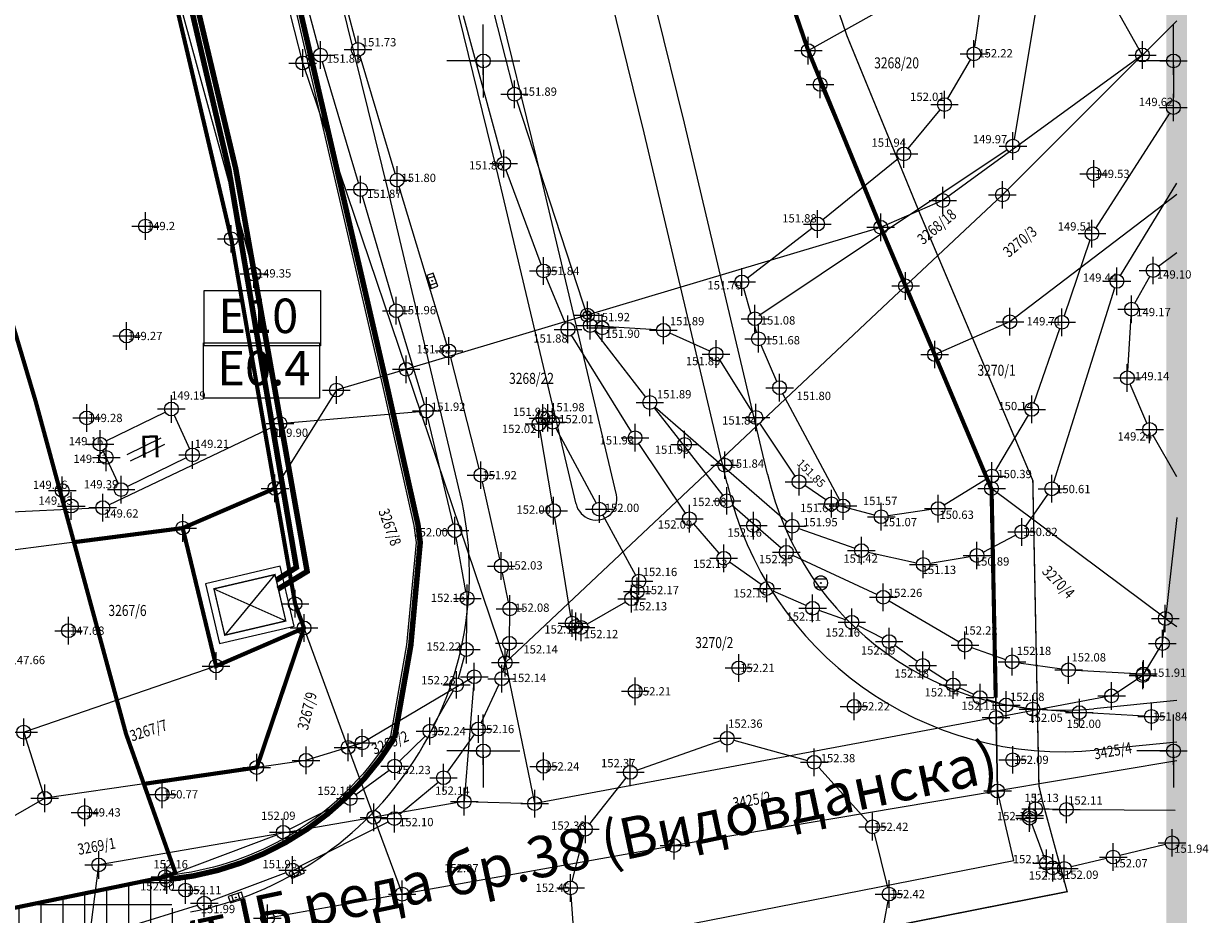
# Model space of a CAD drawing. Units: metres. Extents: x -1 to 992, y -10 to 1262.
# Drawn here: x 622 to 708, y 46 to 110 of the extents above; entities that cross this region are included whole.
import ezdxf
from ezdxf.enums import TextEntityAlignment as Align

# ---------------------------------------------------------------- set-up
doc = ezdxf.new("R2010")
doc.units = ezdxf.units.M
doc.header["$LTSCALE"] = 0.5
doc.header["$PDMODE"] = 34
doc.header["$PDSIZE"] = -0.2
doc.linetypes.add('ACAD_ISO09W100', pattern=[45, 24, -3, 6, -3, 6, -3])
doc.linetypes.add('DASHED', pattern=[0.75, 0.5, -0.25])
for name, color, linetype, lineweight in [('000_Okvir', 7, 'Continuous', 20), ('G_101_Parcele_granice', 7, 'Continuous', 13), ('G_102_Brojevi_parcela', 7, 'Continuous', 13), ('G_104_ Objekti granice', 11, 'Continuous', 13), ('G_106_Objekti_srafure', 11, 'Continuous', 13), ('G_107_Detalj_Linije', 11, 'Continuous', 13), ('G_108_Topografski_znaci', 11, 'Continuous', 13), ('G_121_Detaljne_tacke_kote', 32, 'Continuous', 13), ('G_133_Spratnost', 7, 'Continuous', 13), ('Opis Lista', 7, 'Continuous', 13), ('PGR ISTOK 1_Saobracaj', 250, 'Continuous', 25)]:
    doc.layers.add(name, color=color, linetype=linetype, lineweight=lineweight)
for name, color, linetype in [('001_GRANICA PLANA', 37, 'Continuous'), ('002_Saobraćajnice_text', 250, 'Continuous'), ('005_Regulaciona linija', 7, 'DASHED'), ('103_Mostovi_POST.', 40, 'Continuous'), ('110_I-EE_0.4kV_podzemni_PLAN', 1, 'ACAD_ISO09W100'), ('110_I-EE_10kV_podzemni_PLAN', 1, 'ACAD_ISO09W100'), ('110_I-EE_Trafostanica', 1, 'Continuous'), ('110_I-TK_trasa_PLAN', 210, 'ACAD_ISO09W100'), ('G_120_Detaljne_tacke', 7, 'Continuous'), ('G_15_Katastarske_tacke', 7, 'Continuous'), ('Opis_lista', 7, 'Continuous')]:
    doc.layers.add(name, color=color, linetype=linetype)
doc.styles.add('kote', font='geodet__.shx')
doc.styles.add('MAPSOFT18', font='MAPC104.SHX')
doc.styles.add('Tahoma', font='tahoma.ttf')
doc.styles.add('times new roman', font='times.ttf', dxfattribs={"height": 3.4})
doc.linetypes.add('GRPROJEKTA', pattern='A,0,[133,URB3.SHX,S=0.125,R=0,X=0,Y=0],-3', length=3)

# ---------------------------------------------------------------- blocks, each defined once
blk = doc.blocks.new('T64-43')
at = {"color": 1, "linetype": 'Continuous', "lineweight": 9}
for p, q in [((-1, 0), (1, 0)), ((0, 1), (0, 0))]:
    blk.add_line(p, q, dxfattribs=at)
blk.add_circle((0, 0), 0.6, dxfattribs=at)
at = {"linetype": 'Continuous', "lineweight": 9}
blk.add_point((0, 0), dxfattribs=at)
blk = doc.blocks.new('T62-11')
at = {"ltscale": 5}
h = blk.add_hatch(color=1, dxfattribs=at)
h.dxf.hatch_style = 1
h.paths.add_polyline_path([(-0.05, 0, 1), (0.05, 0, 1)])
at = {"color": 1, "linetype": 'Continuous', "lineweight": 9}
for p, q in [((1, 0.5), (-1, 0.5)), ((-1, 0.5), (-1, -0.5)), ((-0.5, 0.5), (-0.5, -0.5)), ((0.5, -0.5), (0.5, 0.5)), ((1, -0.5), (1, 0.5)), ((-1, -0.5), (1, -0.5))]:
    blk.add_line(p, q, dxfattribs=at)
blk.add_circle((0, 0), 0.05, dxfattribs=at)
blk = doc.blocks.new('T62-04')
at = {"ltscale": 5, "true_color": 0x992a00}
h = blk.add_hatch(color=24, dxfattribs=at)
h.dxf.hatch_style = 1
h.paths.add_polyline_path([(0.05, 0, 1), (-0.05, 0, 1)])
at = {"color": 24, "linetype": 'Continuous', "lineweight": 9, "true_color": 0x992a00}
for p, q in [((-0.8, 0.6), (0.8, 0.6)), ((0.8, -0.6), (-0.8, -0.6))]:
    blk.add_line(p, q, dxfattribs=at)
blk.add_circle((0, 0), 0.05, dxfattribs=at)
for start, end in [(143.1301, 216.8699), (36.8699, 143.1301), (323.1301, 36.8699), (216.8699, 323.1301)]:
    blk.add_arc((0, 0), 1, start, end, dxfattribs=at)
blk = doc.blocks.new('KRSTIC')
at = {"layer": 'Opis Lista'}
for p, q in [((0, 0.6), (0, 5.3)), ((0.6, 0), (5.3, 0)), ((-0.6, 0), (-5.3, 0)), ((0, -0.6), (0, -5.3))]:
    blk.add_line(p, q, dxfattribs=at)
blk.add_point((0, 0), dxfattribs=at)
blk = doc.blocks.new('*E77')
at = {"layer": 'Opis Lista'}
for p, q in [((2.65, 2.95), (2.65, 5.3)), ((2.35, 2.65), (0, 2.65)), ((2.65, 2.35), (2.65, 0))]:
    blk.add_line(p, q, dxfattribs=at)
blk.add_point((2.65, 2.65), dxfattribs=at)
blk = doc.blocks.new('*E78')
at = {"layer": 'Opis Lista'}
for p, q in [((2.65, 2.95), (2.65, 5.3)), ((2.35, 2.65), (0, 2.65)), ((2.65, 2.35), (2.65, 0))]:
    blk.add_line(p, q, dxfattribs=at)
blk.add_point((2.65, 2.65), dxfattribs=at)

msp = doc.modelspace()

# ---------------------------------------------------------------- hatches: boundary and pattern name
at = {"layer": '000_Okvir', "true_color": 0xc70000}
h = msp.add_hatch(color=12, dxfattribs=at)
h.dxf.hatch_style = 1
h.paths.add_polyline_path([(705.228, 12.394), (705.228, 1252.353), (706.728, 1252.353), (706.728, 12.394)])
at = {"layer": '103_Mostovi_POST.', "lineweight": -3, "true_color": 0xffe7c7}
h = msp.add_hatch(dxfattribs=at)
h.set_pattern_fill('ANSI37', color=254, scale=0.5, angle=45)
h.set_pattern_definition([(90, (-7528144.2578, -4825842.5449), (-1.5875, 3e-16), []), (180, (-7528144.2578, -4825842.5449), (-3e-16, -1.5875), [])])
h.paths.add_polyline_path([(632.682, 48.335), (637.213, 29.617), (612.652, 24.365), (560.922, 13.735), (550.893, 11.784), (547.152, 30.705)])
at = {"layer": 'G_106_Objekti_srafure'}
h = msp.add_hatch(dxfattribs=at)
h.set_pattern_fill('LINE', color=256, scale=6, angle=26, style=0)
h.set_pattern_definition([(26, (-7528144.3378, -4825842.4465), (-0.263022688073, 0.53927642778), [])])
h.paths.add_polyline_path([(629.87, 79.094), (632.342, 80.308), (632.616, 79.712), (630.141, 78.51)])
h = msp.add_hatch(dxfattribs=at)
h.set_pattern_fill('LINE', color=256, scale=6, angle=26, style=0)
h.set_pattern_definition([(26, (-7528144.08554, -4825842.92), (-0.263022688073, 0.53927642778), [])])
h.paths.add_polyline_path([(630.122, 78.62), (632.594, 79.835), (632.868, 79.238), (630.393, 78.036)])

# ---------------------------------------------------------------- linework, layer by layer
at = {"layer": '001_GRANICA PLANA', "color": 213, "linetype": 'GRPROJEKTA', "ltscale": 3, "transparency": 33554687, "const_width": 0.1, "flags": 128}
msp.add_lwpolyline([(324.724, 250.476), (327.604, 224.107), (331.003, 207.105), (335.033, 190.58), (339.289, 175.961), (337.184, 172.589), (337.971, 170.483), (340.545, 166.883), (341.076, 165.882), (342.681, 162.84), (333.695, 150.476), (343.342, 139.179), (345.527, 134.682), (357.587, 117.393), (360.024, 111.135), (367.361, 103.216), (385.599, 94.288), (389.382, 92.525), (391.475, 89.807), (405.263, 94.623), (424.735, 97.648), (435.57, 107.394), (444.037, 116.875), (459.98, 100.198), (477.01, 82.4), (474.573, 73.242), (544.619, 67.831), (547.22, 43.659), (544.117, 30.851), (546.454, 17.681), (580.888, 24.749), (592.812, 27.286), (626.589, 34.46), (627.312, 34.393), (632.591, 35.629), (666.627, 41.048), (698.041, 47.261), (696.267, 53.751), (695.995, 54.928), (695.892, 59.947), (695.551, 77.054), (687.302, 96.559), (682.091, 109.264), (677.27, 123.26), (672.556, 140.511), (665.958, 167.2), (661.195, 187.39), (656.148, 209.707), (653.548, 221.216), (651.965, 228.253), (645.945, 253.491), (642.912, 260.778), (626.761, 299.476), (626.145, 302.437), (615.712, 349.2), (608.708, 374.014), (602.997, 394.227), (596.132, 412.119), (578.968, 454.373), (564.003, 487.154), (553.093, 513.416), (543.685, 536.062), (534.404, 561.102), (533.888, 562.48), (533.225, 564.035), (518.149, 599.906), (499.675, 640.843), (494.442, 652.351), (480.201, 682.284), (473.99, 695.349), (467.718, 712.401), (459.278, 735.36), (455.606, 745.338), (448.314, 757.306), (435.456, 778.453), (430.494, 786.603), (423.861, 801.449), (420.915, 808.046), (413.727, 823.032), (410.055, 830.673), (405.786, 841.588), (390.575, 880.487), (385.759, 890.995), (380.262, 902.975), (377.112, 928.344), (356.982, 946.494), (347.408, 970.493), (341.044, 984.217), (333.894, 999.646), (326.326, 1015.963), (325.118, 1018.589), (315.219, 1040.089), (306.524, 1054.096), (301.359, 1065.899), (294.26, 1083.947), (288.846, 1098.119), (286.654, 1103.842), (285.191, 1108.737), (273.793, 1125.296), (268.653, 1132.758), (245.129, 1160.188), (236.437, 1170.334), (234.201, 1172.054), (218.493, 1184.122), (207.235, 1207.364), (206.467, 1209.343), (193.229, 1230.58), (179.691, 1248.111), (26.69, 1175.513), (32.31, 1168.593), (35.867, 1161.126), (37.533, 1157.805), (42.209, 1148.563), (49.045, 1137.008), (57.309, 1125.401), (60.044, 1113.928), (36.992, 1107.137), (41.771, 1090.908), (50.487, 1066.919), (65.286, 1035.03), (77.808, 1018.498), (64.589, 1003.93), (58.24, 999.227), (50.566, 992.414), (54.028, 985.233), (80.345, 965.508), (105.378, 946.16), (131.229, 927.565), (142.024, 919.509), (153.776, 911.569), (151.675, 906.868), (162.425, 900.193), (169.172, 886.349), (176.37, 873.586), (159.619, 862.066), (166.432, 845.447), (173.813, 824.95), (176.558, 813.426), (192.688, 818.662), (197.283, 820.154), (226.48, 680.102), (232.899, 649.309), (256.776, 651.437), (290.286, 654.477), (306.994, 655.971), (311.002, 636.425), (314.582, 619.439), (315.711, 610.642), (317.175, 595.301), (316.237, 577.526), (315.04, 527.126), (302.127, 471.857), (299.761, 457.237), (300.699, 437.184), (306.595, 412.424), (312.045, 398.845), (317.148, 391.241), (317.592, 389.976), (314.737, 387.255), (314.682, 373.618), (315.53, 361.282), (311.676, 357.754), (317.29, 330.934), (320.722, 303.018), (321.94, 291.927), (324.534, 268.206)], close=True, dxfattribs=at)
at = {"layer": '001_GRANICA PLANA', "transparency": 33554687, "flags": 128}
msp.add_lwpolyline([(462.148, 102.271), (480.343, 83.256), (478.399, 75.955), (547.336, 70.63), (550.258, 43.46), (547.181, 30.756), (548.87, 21.24), (580.274, 27.685), (592.188, 30.22), (626.411, 37.489), (627.102, 37.425), (632.012, 38.575), (666.102, 44.002), (694.166, 49.523), (693.002, 54.555), (692.892, 59.885), (692.563, 76.417), (684.532, 95.405), (679.282, 108.205), (679.282, 108.205), (674.402, 122.375)], dxfattribs=at)
at = {"layer": '005_Regulaciona linija', "ltscale": 7.5, "const_width": 0.3, "flags": 128}
for points in [[(692.864, 61.321), (692.563, 76.417), (688.442, 86.185), (686.332, 91.155), (684.532, 95.405), (679.282, 108.205), (674.402, 122.375), (669.652, 139.755), (663.042, 166.495), (658.272, 186.715), (653.222, 209.045), (650.622, 220.555), (649.042, 227.575), (643.083, 252.561), (640.142, 259.625), (623.882, 298.585), (623.218, 301.777), (623.212, 301.805), (616.282, 332.815), (615.302, 337.215), (612.802, 348.465), (610.306, 357.322), (600.472, 392.135), (599.822, 394.425), (593.342, 411.017), (580.862, 443.005), (576.212, 453.185), (574.692, 456.525), (561.252, 485.955), (550.322, 512.265), (540.892, 534.965), (531.592, 560.055), (531.102, 561.365), (530.462, 562.865), (515.398, 598.708), (496.942, 639.605), (491.722, 651.085), (477.492, 680.995), (471.222, 694.185), (464.902, 711.365), (456.462, 734.325), (452.892, 744.025), (445.752, 755.745), (436.612, 770.765), (432.892, 776.895), (427.832, 785.205), (421.122, 800.225), (418.192, 806.785), (411.022, 821.735), (407.302, 829.475), (402.992, 840.495), (401.122, 845.285), (394.162, 863.065), (391.442, 870.035), (387.812, 879.315), (383.032, 889.745), (377.342, 902.145), (375.092, 920.265), (374.272, 926.865), (365.552, 934.728), (354.442, 944.745), (351.542, 952.015), (347.672, 961.735), (344.652, 969.305), (338.322, 982.955), (331.172, 998.385), (323.602, 1014.705), (322.392, 1017.335), (312.572, 1038.665), (303.862, 1052.695), (298.582, 1064.745), (291.464, 1082.861), (286.052, 1097.025), (283.812, 1102.875), (282.452, 1107.425), (271.322, 1123.595), (266.272, 1130.925), (242.852, 1158.235), (234.362, 1168.145), (216.102, 1182.175), (204.482, 1206.165), (203.772, 1207.995), (190.762, 1228.865)], [(631.145, 55.068), (639.333, 56.257), (642.752, 66.365), (642.111, 68.102), (640.642, 76.485), (637.482, 94.565), (631.142, 121.485), (615.852, 167.975), (615.166, 170.132), (622.149, 172.293), (623.753, 172.743), (622.333, 177.744), (617.759, 191.127), (614.705, 202.254), (610.49, 217.619), (605.387, 235.756), (604.413, 240.18), (601.862, 251.759), (596.13, 274.738), (595.734, 276.394), (592.196, 291.186), (586.007, 311.082), (584.724, 315.208), (578.998, 333.02), (574.94, 344.712), (574.5, 345.979), (571.947, 353.332), (568.083, 365.229), (565.454, 373.32), (563.022, 380.16), (557.184, 396.575), (553.141, 407.944), (551.691, 412.023), (544.505, 431.306), (538.953, 446.203), (533.629, 459.888), (531.633, 465.02), (526.188, 479.284), (525.032, 482.311), (523.862, 485.376), (514.199, 509.576), (509.859, 520.442), (500.038, 544.239), (499.412, 545.759), (497.16, 551.217), (486.994, 575.023), (484.354, 580.095), (483.284, 582.15), (477.46, 597.106), (470.384, 613.132), (462.362, 630.445), (456.541, 643.005), (455.669, 644.95), (442.196, 674.982), (437.733, 684.352), (435.866, 688.271), (424.816, 711.935), (421.094, 719.906), (419.136, 723.986), (414.335, 733.995), (409.853, 743.336), (405.177, 753.01), (403.502, 756.475), (398.393, 767.424), (396.13, 771.555), (394.117, 775.23), (385.871, 785.886), (381.252, 795.762), (376.11, 805.501), (372.111, 812.368), (367.772, 821.463), (364.447, 828.43), (361.928, 833.657), (355.209, 847.6), (353.482, 851.598), (345.933, 869.071), (338.953, 885.626), (336.686, 890.347), (334.548, 894.967), (334.27, 899.57), (331.602, 905.075), (328.404, 912.247), (326.476, 916.346), (322.66, 924.459), (320.357, 929.352), (315.229, 940.024), (311.413, 947.961), (307.543, 955.843), (301.765, 967.611), (299.321, 972.66), (297.959, 975.467), (285.243, 1001.671), (284.829, 1001.464), (283.78, 1003.536), (280.209, 1010.528), (275.85, 1018.026), (266.912, 1037.019), (258.729, 1051.99), (241.686, 1083.043), (232.273, 1099.194), (223.07, 1114.822), (216.862, 1125.273), (209.022, 1138.103), (201.321, 1150.578), (191.432, 1166.162), (185.274, 1176.655), (181.483, 1182.341), (176.028, 1189.822), (172.684, 1194.092), (168.708, 1198.747), (164.387, 1203.234), (161.933, 1205.385), (159.299, 1207.401), (156.445, 1209.065), (153.481, 1209.974), (147.746, 1211.261), (143.207, 1213.059), (139.299, 1214.031), (136.022, 1213.895), (127.175, 1211.817), (118.559, 1208.418), (40.391, 1172.084), (40.239, 1172.591), (34.864, 1170.206)], [(387.791, 752.289), (368.466, 751.496), (370.051, 744.598), (375.738, 718.249), (381.188, 693.232), (386.979, 667.692), (392.314, 642.752), (396.505, 621.591), (401.992, 596.001), (406.283, 578.015), (413.082, 553.54), (424.447, 518.451), (435.809, 486.826), (447.278, 457.315), (457.328, 434.945), (465.769, 418.327), (473.417, 406.17), (488.45, 387.337), (493.386, 380.748), (505.096, 361.592), (514.318, 348.696), (532.722, 326.127), (544.126, 310.865), (555.162, 292.941), (568.117, 268.147), (574.04, 253.72), (577.308, 244.592), (586.594, 212.857), (594.708, 182.97), (602.824, 154.352), (612.343, 120.39), (619.551, 95.414), (623.321, 82.747), (629.858, 58.692), (633.436, 48.619), (632.682, 48.335), (547.152, 30.705)], [(626.083, 72.583), (633.962, 73.605), (640.642, 76.485)], [(642.752, 66.365), (636.382, 63.605), (633.962, 73.605)]]:
    msp.add_lwpolyline(points, dxfattribs=at)
at = {"layer": '110_I-EE_0.4kV_podzemni_PLAN', "color": 7}
msp.add_lwpolyline([(635.459, 87.03), (643.88, 87.03), (643.88, 83.03), (635.459, 83.03)], close=True, dxfattribs=at)
at = {"layer": '110_I-EE_10kV_podzemni_PLAN', "ltscale": 0.6, "const_width": 0.4, "flags": 128}
for points in [[(640.857, 69.18), (642.976, 70.466), (637.799, 99.67), (633.41, 118.176), (618.139, 170.199), (607.417, 197.178), (596.404, 238.525), (587.294, 276.445), (583.574, 291.849), (571.446, 329.022), (560.404, 362.089), (542.913, 411.513), (516.836, 480.582), (494.808, 535.859), (476.807, 578.244), (469.073, 595.211), (442.121, 655.645), (419.505, 701.459), (407.557, 722.195), (394.57, 744.86), (378.249, 764.856), (359.659, 788.176), (354.545, 797.427), (349.175, 809.037), (349.012, 815.975), (352.421, 823.247), (351.691, 825.921), (346.741, 823.487), (324.395, 869.718), (317.291, 885.651), (335.217, 894.809), (333.981, 899.796), (329.206, 910.514), (313.249, 943.981), (295.279, 980.989), (283.45, 1004.788), (280.666, 1009.095), (275.685, 1006.367), (271.842, 1006.264), (268.067, 1009.182), (265.095, 1020.001), (264.419, 1024.146), (264.178, 1032.551), (262.711, 1039.301), (260.152, 1045.147), (242.582, 1077.232), (230.877, 1097.442), (217.914, 1118.636), (208.157, 1134.548), (197.341, 1152.335), (186.583, 1170.003), (175.524, 1184.418), (165.086, 1197.487), (158.135, 1209.001), (142.705, 1214.403), (137.405, 1214.924), (125.625, 1212.3), (100.574, 1201.149), (38.154, 1172.397), (35.109, 1170.766), (47.938, 1145.962), (61.32, 1127.236), (65.283, 1119.234)], [(640.741, 69.831), (642.199, 70.754), (637.309, 99.566), (633.026, 117.93), (617.665, 170.037), (606.942, 197.021), (595.92, 238.402), (586.807, 276.328), (583.093, 291.712), (570.971, 328.865), (559.932, 361.923), (542.443, 411.341), (516.37, 480.401), (494.345, 535.668), (476.349, 578.042), (468.617, 595.005), (441.668, 655.432), (419.064, 701.223), (407.123, 721.946), (394.157, 744.576), (377.86, 764.542), (359.241, 787.897), (354.099, 797.201), (348.678, 808.921), (348.51, 816.081), (351.89, 823.293), (351.368, 825.205), (346.51, 822.816), (323.941, 869.507), (316.641, 885.881), (334.701, 895.07), (333.674, 899.247), (328.918, 910.021), (312.929, 943.598), (294.894, 980.877), (283.148, 1004.32), (280.459, 1008.332), (275.867, 1005.785), (271.653, 1005.873), (267.588, 1008.752), (264.606, 1019.892), (263.92, 1024.099), (263.679, 1032.49), (262.233, 1039.146), (259.703, 1044.927), (242.146, 1076.986), (230.447, 1097.186), (217.488, 1118.375), (207.73, 1134.288), (196.913, 1152.075), (186.17, 1169.72), (175.134, 1184.106), (164.695, 1197.175), (158.731, 1202.18), (147.334, 1207.531), (141.147, 1209.509), (135.035, 1209.599), (128.81, 1207.506), (122.75, 1203.202), (117.954, 1194.932), (117.36, 1189.637), (117.484, 1177.853), (120.363, 1166.614), (124.001, 1158.766), (131.983, 1148.93), (144.694, 1135.662), (158.513, 1121.327), (168.665, 1108.154), (173.478, 1099.859), (176.372, 1093.929), (179.042, 1088.151), (184.515, 1076.926), (186.91, 1069.566), (191.03, 1055.418), (194.097, 1040.822), (200.827, 1008.169), (205.532, 987.234), (206.873, 979.886), (209.628, 976.097), (214.374, 973.037), (231.22, 979.928), (242.68, 985.607), (282.909, 1004.868)]]:
    msp.add_lwpolyline(points, dxfattribs=at)
at = {"layer": '110_I-EE_10kV_podzemni_PLAN', "color": 7}
msp.add_lwpolyline([(635.526, 90.816), (643.947, 90.816), (643.947, 86.816), (635.526, 86.816)], close=True, dxfattribs=at)
at = {"layer": '110_I-EE_Trafostanica'}
for p, q in [((640.647, 70.236), (637.01, 65.844)), ((636.226, 69.204), (641.431, 66.876))]:
    msp.add_line(p, q, dxfattribs=at)
msp.add_lwpolyline([(641.02, 70.837), (635.625, 69.577), (636.637, 65.244), (642.032, 66.503)], close=True, dxfattribs=at)
at = {"layer": '110_I-EE_Trafostanica', "const_width": 0.1}
msp.add_lwpolyline([(640.647, 70.236), (636.226, 69.204), (637.01, 65.844), (641.431, 66.876)], close=True, dxfattribs=at)
at = {"layer": '110_I-TK_trasa_PLAN', "ltscale": 0.6, "const_width": 0.4, "flags": 128}
msp.add_lwpolyline([(623.465, 173.274), (627.681, 159.65), (634.603, 145.181), (648.739, 83.998), (651.009, 73.846), (651.17, 72.561), (650.485, 65.097), (649.313, 58.406, -0.126449), (641.418, 50.825, -0.102618), (633.002, 48.151)], format="xyb", dxfattribs=at)
at = {"layer": 'G_101_Parcele_granice', "linetype": 'Continuous'}
for p, q in [((642.656, 107.329, 0.339), (632.098, 148.921, -0.659)), ((679.274, 108.229), (674.41, 122.351)), ((637.476, 94.589), (631.148, 121.461)), ((697.53, 118.403), (679.304, 108.217)), ((703.48, 107.907), (697.564, 118.393)), ((705.978, 110.364, -1.337), (703.51, 107.903, -0.01)), ((680.134, 105.779), (679.29, 108.181)), ((642.67, 107.281, 0.34), (650.144, 85.139)), ((703.472, 107.87), (689.052, 97.36)), ((703.474, 107.867, -0.004), (693.37, 97.773, -2.196)), ((680.152, 105.732), (684.522, 95.428)), ((689.009, 97.335), (684.555, 95.415)), ((693.334, 97.738, -2.194), (686.35, 91.172, -0.006)), ((705.978, 97.782), (693.912, 88.57)), ((684.508, 95.398), (650.176, 85.122)), ((684.542, 95.382), (686.322, 91.178)), ((640.638, 76.51), (637.486, 94.54)), ((686.314, 91.138, -0.001), (657.35, 63.872, -2.199)), ((688.432, 86.208), (686.342, 91.132)), ((693.869, 88.545), (688.465, 86.195)), ((692.552, 76.498), (688.452, 86.162)), ((650.128, 85.108), (645.126, 83.612)), ((650.16, 85.091, -0.002), (657.324, 63.879, -2.198)), ((645.089, 83.584), (640.655, 76.506)), ((640.619, 76.475), (633.985, 73.615)), ((642.098, 68.15), (640.646, 76.46)), ((692.562, 76.45), (692.892, 59.91)), ((705.132, 67.07), (692.582, 76.46)), ((705.978, 74.382, -1.065), (705.155, 67.08, -0.004)), ((633.937, 73.602), (618.407, 71.588)), ((642.743, 66.388), (642.111, 68.102)), ((704.945, 65.26, -2.17), (705.149, 67.03, -0.03)), ((705.978, 66.438), (705.172, 67.04)), ((642.729, 66.355), (636.405, 63.615)), ((642.744, 66.341), (639.33, 56.279)), ((645.933, 57.738), (642.761, 66.342)), ((703.535, 62.946, -2.993), (704.929, 65.214, -2.207)), ((636.358, 63.597), (622.466, 58.823)), ((657.337, 63.831), (659.457, 53.669)), ((655.06, 62.822, -2.242), (646.984, 58.048, -2.998)), ((655.08, 62.81, -2.24), (654.364, 53.81, -2.2)), ((701.283, 61.459, -2.247), (703.501, 62.911, -2.993)), ((701.237, 61.44, -2.233), (692.917, 59.89, -0.007)), ((692.867, 59.88, -0.002), (659.487, 53.65, -2.198)), ((692.893, 59.86), (693.001, 54.58)), ((622.45, 58.791, -0.015), (623.954, 54.049, -2.985)), ((645.918, 57.708, -0.018), (642.926, 56.782, -2.282)), ((645.951, 57.692), (647.803, 52.668)), ((646.938, 58.028, -2.93), (645.966, 57.722, -0.07)), ((642.877, 56.771, -2.284), (639.347, 56.259, -0.016)), ((705.978, 56.749, -1.83), (693.027, 54.559, -0.003)), ((639.297, 56.251, -0.005), (623.987, 54.029, -2.995)), ((692.977, 54.551, -0.002), (669.587, 50.599, -2.238)), ((623.94, 54.012, -2.999), (612.904, 47.638, -2.261)), ((654.337, 53.781, -2.192), (647.837, 52.649, -0.008)), ((654.387, 53.784), (659.437, 53.646)), ((647.787, 52.641, -0.001), (627.907, 49.199, -0.639)), ((647.821, 52.622), (649.853, 47.098)), ((669.537, 50.591, -2.237), (649.887, 47.079, -0.003)), ((626.425, 37.6, 0.378), (627.879, 49.17, -0.638)), ((649.837, 47.071, -0.002), (640.127, 45.339, -0.938))]:
    msp.add_line(p, q, dxfattribs=at)
at = {"layer": 'G_104_ Objekti granice', "ltscale": 5}
for p, q in [((628.421, 79.916, 149.16), (632.693, 82.015, 149.19)), ((633.351, 81.781, 149.19), (634.463, 79.359, 149.21)), ((629.292, 76.849, 149.39), (628.183, 79.242, 149.16)), ((634.222, 78.687, 149.21), (629.952, 76.613, 149.39))]:
    msp.add_line(p, q, dxfattribs=at)
at = {"layer": 'G_107_Detalj_Linije', "ltscale": 5}
for p, q in [((625.335, 142.4, 149.416), (638.983, 92.499, 149.349)), ((643.821, 108.36), (640.029, 122.614)), ((653.688, 122.023, 151.848), (657.879, 105.528, 151.888)), ((646.536, 108.769, 151.734), (644.277, 117.221, 151.693)), ((691.354, 108.466), (692.452, 116.201)), ((696.578, 115.978), (694.191, 101.776)), ((657.088, 100.499), (654.314, 110.719)), ((646.707, 98.622), (644.092, 107.398)), ((649.352, 99.302, 151.8), (646.809, 107.807, 151.734)), ((689.406, 104.722), (691.034, 107.538)), ((658.158, 104.568, 151.888), (663.337, 88.754, 151.91)), ((686.528, 101.1), (688.838, 103.904)), ((705.461, 103.661), (700.108, 95.363)), ((693.692, 101.006, 148.998), (675.691, 88.983)), ((680.337, 95.954), (685.821, 100.399)), ((659.925, 92.706), (657.392, 99.548)), ((653.107, 86.917, 151.818), (649.64, 98.345, 151.8)), ((701.907, 91.914, 149.439), (705.978, 98.605, 149.623)), ((649.293, 89.835), (646.991, 97.663)), ((674.869, 91.748), (679.552, 95.335)), ((699.676, 94.469), (697.816, 88.99)), ((704.662, 92.574, 149.098), (705.978, 93.583, 149.108)), ((702.952, 89.905, 149.112), (704.022, 91.832, 149.098)), ((639.201, 91.525, 149.349), (640.922, 81.683, 149.897)), ((661.683, 88.467), (660.292, 91.776)), ((697.08, 76.93, 150.607), (701.497, 91.01, 149.439)), ((675.134, 89.185), (674.613, 90.964, 151.503)), ((651.473, 82.569), (649.578, 88.876)), ((702.429, 84.987), (702.678, 88.969)), ((666.472, 80.576), (662.139, 87.581)), ((663.798, 87.883, 151.91), (667.5, 83.098, 151.89)), ((668.287, 87.97, 149.085), (663.991, 88.247, 151.91)), ((672.143, 86.423), (669.242, 87.733)), ((675.537, 87.8, 151.503), (675.414, 88.225)), ((697.492, 88.044), (695.637, 82.681)), ((677.011, 84.238), (675.875, 86.861)), ((655.446, 77.924, 151.922), (653.377, 85.954, 151.818)), ((675.221, 82.042), (672.865, 85.794)), ((681.605, 75.582), (677.446, 83.338)), ((703.817, 81.212), (702.597, 84.03)), ((641.506, 81.232, 149.897), (651.118, 82.048)), ((653.568, 73.904), (651.732, 81.604)), ((668.115, 82.309, 151.89), (673.082, 75.976, 151.91)), ((668.183, 82.375), (677.746, 74.069)), ((695.217, 81.779), (692.841, 77.803)), ((640.556, 80.975, 149.897), (628.624, 75.3, 149.62)), ((660.996, 80.843, 152.01), (663.912, 75.42, 152.003)), ((678.334, 77.376), (675.766, 81.204)), ((660.75, 75.36, 152.002), (659.855, 80.655, 152.016)), ((705.978, 77.309), (704.264, 80.319)), ((670.389, 74.695), (667.013, 79.735)), ((656.935, 71.344, 152.026), (655.68, 76.952, 151.922)), ((680.556, 75.649), (679.027, 76.681)), ((692.157, 77.115), (689.121, 75.275)), ((695.035, 73.738, 150.823), (696.644, 76.043, 150.607)), ((627.673, 75.06, 149.62), (617.416, 74.549, 149.537)), ((673.768, 75.254), (677.315, 72.177)), ((684.083, 74.553), (681.454, 75.242)), ((688.199, 74.945), (685.062, 74.497)), ((662.09, 67.207, 152.016), (660.915, 74.374, 152.002)), ((664.389, 74.541, 152.003), (666.775, 70.198, 152.016)), ((672.834, 71.796), (670.996, 73.902)), ((678.595, 73.575, 151.89), (682.663, 72.139, 151.421)), ((691.949, 71.852, 150.886), (694.307, 73.095, 150.823)), ((654.485, 68.999), (653.773, 72.926)), ((678.147, 71.639), (684.265, 68.804)), ((683.623, 71.863, 151.421), (687.127, 71.079, 151.13)), ((688.108, 71.052, 151.13), (691.013, 71.537, 150.886)), ((675.882, 69.519), (673.573, 71.133)), ((657.569, 68.236, 152.08), (657.143, 70.366, 152.026)), ((679.14, 67.992), (676.75, 69.033)), ((654.525, 65.303), (654.566, 68.007)), ((666.05, 68.24), (663.266, 66.653)), ((685.15, 68.34), (690.207, 65.368)), ((657.638, 65.756, 152.135), (657.66, 67.245, 152.08)), ((681.969, 66.95), (680.07, 67.625)), ((684.699, 65.608), (682.884, 66.552)), ((657.183, 63.18, 152.137), (657.526, 64.768, 152.135)), ((687.17, 63.942), (685.551, 65.089)), ((691.11, 64.949), (693.578, 64.082)), ((653.934, 62.728), (654.382, 64.321)), ((694.545, 63.846), (697.645, 63.4)), ((689.357, 62.508), (687.999, 63.383)), ((698.639, 63.302), (703.063, 63.063)), ((652.123, 59.321), (653.55, 61.813)), ((655.594, 59.498, 152.139), (656.867, 62.238, 152.137)), ((691.272, 61.536), (690.23, 62.025)), ((693.148, 60.921), (692.206, 61.187)), ((695.057, 60.563), (694.123, 60.708)), ((698.424, 60.272), (696.05, 60.449)), ((703.65, 59.982), (699.422, 60.208)), ((649.675, 56.712), (651.519, 58.536)), ((653.147, 55.919), (655.093, 58.638)), ((666.863, 56.074, 152.37), (672.945, 58.211, 152.364)), ((673.898, 58.244, 152.364), (679.231, 56.77, 152.376)), ((646.506, 54.301), (648.916, 56.065)), ((680.048, 56.266, 152.376), (683.605, 52.331, 152.417)), ((649.68, 52.874, 152.101), (652.472, 55.193, 152.139)), ((663.448, 52.171, 152.384), (666.082, 55.515, 152.37)), ((641.697, 51.789), (645.656, 53.781)), ((696.247, 53.258, 152.13), (697.483, 53.233, 152.113)), ((698.483, 53.218, 152.113), (705.858, 53.16, 151.932)), ((642.362, 49.047, 151.964), (648.849, 52.329, 152.101)), ((696.371, 49.789, 152.135), (695.493, 52.121, 152.143)), ((633.15, 48.511, 152.16), (640.782, 51.388)), ((662.186, 48.012, 152.447), (663.016, 51.293, 152.384)), ((684.06, 51.474, 152.417), (685.019, 47.572, 152.421)), ((705.153, 50.682, 151.94), (701.861, 49.883, 152.065)), ((700.888, 49.652, 152.065), (698.32, 49.053, 152.093)), ((632.192, 48.234, 152.16), (547.642, 30.806, 152.46)), ((635.989, 46.597, 151.986), (641.447, 48.646, 151.964)), ((662.271, 44.634, 152.402), (662.099, 47.028, 152.447)), ((685.047, 46.595, 152.421), (684.386, 43.049, 152.418)), ((629.898, 44.692, 152.055), (635.043, 46.274, 151.986))]:
    msp.add_line(p, q, dxfattribs=at)
at = {"layer": 'G_120_Detaljne_tacke', "ltscale": 5}
for p in [(646.665, 108.286), (643.949, 107.877), (691.284, 107.971), (658.002, 105.043), (689.155, 104.289), (705.732, 104.081), (694.108, 101.283), (686.21, 100.714), (657.219, 100.017), (649.495, 98.823), (699.969, 99.273), (646.849, 98.142), (631.265, 95.493), (679.949, 95.639), (699.836, 94.943), (639.115, 92.017), (660.099, 92.237), (704.265, 92.269), (674.472, 91.444), (701.647, 91.487), (649.434, 89.355), (702.709, 89.468), (663.492, 88.279), (675.419, 88.778), (697.655, 88.517), (629.895, 87.525), (661.876, 88.006), (664.36, 88.112), (668.786, 87.938), (675.676, 87.32), (653.252, 86.438), (672.599, 86.217), (702.398, 84.488), (677.209, 83.779), (667.806, 82.703), (627.005, 81.586), (633.142, 82.235), (651.616, 82.09), (660.055, 81.576), (660.419, 81.594), (675.487, 81.619), (695.474, 82.208), (641.008, 81.19), (659.772, 81.148), (660.759, 81.283), (704.016, 80.753), (627.972, 79.695), (666.735, 80.15), (634.672, 78.905), (670.322, 79.662), (628.422, 78.725), (673.23, 78.163), (655.571, 77.44), (692.585, 77.374), (625.232, 76.335), (629.502, 76.395), (678.612, 76.961), (696.93, 76.453), (673.391, 75.582), (625.892, 75.205), (628.172, 75.085), (660.834, 74.867), (664.148, 74.979), (680.97, 75.369), (681.804, 75.209), (688.694, 75.016), (670.667, 74.279), (675.311, 73.787), (678.123, 73.741), (684.567, 74.426), (653.684, 73.418), (694.749, 73.329), (683.135, 71.973), (673.163, 71.419), (677.693, 71.849), (691.506, 71.619), (657.045, 70.857), (687.615, 70.97), (667.016, 69.76), (666.89, 69.019), (676.292, 69.232), (684.719, 68.594), (654.574, 68.507), (657.667, 67.745), (666.484, 68.487), (679.598, 67.792), (625.691, 66.171), (662.171, 66.714), (662.435, 66.483), (662.832, 66.406), (682.44, 66.782), (657.631, 65.257), (685.143, 65.378), (690.638, 65.114), (654.517, 64.803), (674.251, 63.47), (687.578, 63.653), (694.05, 63.917), (657.078, 62.692), (698.14, 63.329), (703.562, 63.036), (653.799, 62.247), (666.747, 61.776), (689.777, 62.237), (691.725, 61.324), (682.602, 60.687), (693.629, 60.784), (695.551, 60.486), (698.923, 60.234), (704.149, 59.955), (651.875, 58.887), (655.383, 59.045), (673.416, 58.377), (679.713, 56.636), (694.099, 56.814), (649.319, 56.36), (660.106, 56.337), (666.391, 55.908), (652.856, 55.513), (632.481, 54.312), (646.103, 54.005), (695.747, 53.269), (697.983, 53.222), (626.872, 53.005), (649.296, 52.555), (695.317, 52.589), (695.332, 52.79), (641.25, 51.564), (663.139, 51.778), (683.941, 51.96), (705.639, 50.799), (701.375, 49.766), (641.916, 48.822), (696.547, 49.321), (696.994, 48.988), (697.833, 48.94), (632.682, 48.335), (632.807, 48.09), (634.172, 47.375), (662.063, 47.527), (685.138, 47.087), (635.521, 46.421)]:
    msp.add_point(p, dxfattribs=at)
at = {"layer": 'G_15_Katastarske_tacke', "linetype": 'Continuous'}
for p in [(679.282, 108.205), (642.662, 107.305), (703.492, 107.885), (680.142, 105.755), (693.352, 97.755), (689.032, 97.345), (684.532, 95.405), (637.482, 94.565), (686.332, 91.155), (693.892, 88.555), (688.442, 86.185), (650.152, 85.115), (645.102, 83.605), (640.642, 76.485), (692.562, 76.475), (633.962, 73.605), (642.102, 68.125), (705.152, 67.055), (642.752, 66.365), (704.942, 65.235), (636.382, 63.605), (657.332, 63.855), (655.082, 62.835), (703.522, 62.925), (701.262, 61.445), (692.892, 59.885), (622.442, 58.815), (645.942, 57.715), (646.962, 58.035), (642.902, 56.775), (639.322, 56.255), (623.962, 54.025), (693.002, 54.555), (654.362, 53.785), (659.462, 53.645), (647.812, 52.645), (669.562, 50.595), (627.882, 49.195), (649.862, 47.075), (640.102, 45.335)]:
    msp.add_point(p, dxfattribs=at)
at = {"layer": 'PGR ISTOK 1_Saobracaj'}
for p, q in [((667.39, 102.239), (661.398, 126.592)), ((659.613, 100.36), (653.637, 124.649)), ((656.697, 99.656), (650.727, 123.92)), ((648.921, 97.777), (642.967, 121.976)), ((673.177, 77.837), (667.39, 102.239)), ((662.463, 75.343), (656.697, 99.656)), ((665.385, 76.023), (659.613, 100.36)), ((654.063, 76.095), (648.921, 97.777)), ((673.405, 76.837), (673.177, 77.837)), ((705.978, 61.119), (699.982, 60.515)), ((705.978, 58.104), (700.283, 57.53))]:
    msp.add_line(p, q, dxfattribs=at)
msp.add_lwpolyline([(511.724, 516.203), (525.961, 480.242), (539.349, 445.231), (552.185, 410.509), (563.524, 378.339), (575.889, 342.537), (591.755, 293.383), (596.996, 270.777), (606.699, 230.554), (618.626, 187.896), (627.401, 159.54), (634.318, 145.082), (648.446, 83.931), (650.713, 73.794), (650.868, 72.556), (650.187, 65.137), (649.027, 58.515, -0.125772), (641.271, 51.086, -0.102615), (632.971, 48.449)], format="xyb", dxfattribs=at)
msp.add_lwpolyline([(676.33, 77.505), (676.099, 78.517), (670.306, 102.944), (664.308, 127.321), (658.121, 151.596)], dxfattribs=at)
for centre, radius, start, end in [((697.778, 82.404), 22, 192.86664, 275.75069), ((697.778, 82.404), 25, 192.86664, 275.75069), ((629.738, 70.325), 25, 281.03052, 13.34196), ((663.923, 75.689), 1.5, 192.86664, 12.86664)]:
    msp.add_arc(centre, radius, start, end, dxfattribs=at)

# ---------------------------------------------------------------- block references
at = {"layer": 'G_108_Topografski_znaci', "ltscale": 5}
for p, xscale, yscale, zscale, rotation in [((652.036, 91.525), 0.5000000002703366, 0.5000000002703366, 0.5000000002703366, 288.965075695333), ((642.221, 48.643), 0.5000000002557755, 0.5000000002557755, 0.5000000002557755, 204.8958182157158), ((637.813, 46.834), 0.5000000000989155, 0.5000000000989155, 0.5000000000989155, 197.9518916596848)]:
    msp.add_blockref('T62-11', p, dxfattribs=dict(at, xscale=xscale, yscale=yscale, zscale=zscale, rotation=rotation))
at = {"layer": 'G_108_Topografski_znaci', "ltscale": 5, "xscale": 0.5, "yscale": 0.5, "zscale": 0.5}
for name, p in [('T64-43', (663.281, 89.035)), ('T62-04', (680.195, 69.626))]:
    msp.add_blockref(name, p, dxfattribs=at)
at = {"layer": 'Opis_lista', "xscale": 0.5, "yscale": 0.5, "zscale": 0.5}
for p in [(655.742, 107.455), (655.742, 57.455)]:
    msp.add_blockref('KRSTIC', p, dxfattribs=at)
at = {"layer": 'Opis_lista'}
for name, p in [('*E78', (703.092, 104.805)), ('*E77', (703.092, 54.805))]:
    msp.add_blockref(name, p, dxfattribs=at)

# ---------------------------------------------------------------- texts
at = {"layer": '002_Saobraćajnice_text', "insert": (611.829, 41.128), "char_height": 3, "width": 189.76159, "attachment_point": 1, "rotation": 11.97172, "style": 'Tahoma'}
msp.add_mtext('{\\fTahoma|b0|i0|c204|p34;државни пут }I{\\fTahoma|b0|i0|c204|p34;Б реда бр.3}8 ({\\fTahoma|b0|i0|c204|p34;Видовданска})', dxfattribs=at)
at = {"layer": '110_I-EE_0.4kV_podzemni_PLAN', "color": 7, "linetype": 'Continuous', "insert": (636.473, 86.448), "char_height": 2.5, "attachment_point": 1, "style": 'times new roman'}
msp.add_mtext_dynamic_manual_height_columns('{\\fTimes New Roman|b0|i0|c204|p18;Е}0.4', width=3.2312, gutter_width=12.5, heights=[0], dxfattribs=at)
at = {"layer": '110_I-EE_10kV_podzemni_PLAN', "color": 7, "linetype": 'Continuous', "insert": (636.539, 90.235), "char_height": 2.5, "attachment_point": 1, "style": 'times new roman'}
msp.add_mtext_dynamic_manual_height_columns('{\\fTimes New Roman|b0|i0|c204|p18;Е}10', width=3.2312, gutter_width=12.5, heights=[0], dxfattribs=at)
at = {"layer": 'G_102_Brojevi_parcela', "linetype": 'Continuous', "style": 'MAPSOFT18', "width": 0.8}
for s, p in [('3268/20', (685.684, 107.316)), ('3270/1', (692.927, 85.04)), ('3268/22', (659.231, 84.453)), ('3267/6', (629.962, 67.635)), ('3270/2', (672.472, 65.308))]:
    msp.add_text(s, height=0.8, dxfattribs=at).set_placement(p, align=Align.MIDDLE_CENTER)
for s, rotation, p in [('3268/18', 40, (688.589, 95.45)), ('3270/3', 40, (694.617, 94.367)), ('3267/8', 290, (648.972, 73.675)), ('3270/4', 314, (697.412, 69.695)), ('3267/9', 76, (642.972, 60.355)), ('3267/7', 18, (631.482, 58.945)), ('3269/2', 22, (648.982, 58.064)), ('3425/4', 10, (701.348, 57.469)), ('3425/2', 10, (675.192, 53.905)), ('3269/1', 10, (627.722, 50.555))]:
    msp.add_text(s, height=0.8, rotation=rotation, dxfattribs=at).set_placement(p, align=Align.MIDDLE_CENTER)
at = {"layer": 'G_121_Detaljne_tacke_kote', "ltscale": 5, "style": 'kote'}
for s, p in [('151.73', (646.94, 108.81)), ('152.22', (691.605, 108.011)), ('151.83', (644.399, 107.627)), ('151.89', (658.575, 105.232)), ('152.01', (686.661, 104.858)), ('149.62', (703.23, 104.486)), ('151.94', (683.863, 101.538)), ('149.97', (691.203, 101.784)), ('151.86', (654.704, 99.891)), ('149.53', (700.069, 99.273)), ('151.80', (649.815, 98.98)), ('151.87', (647.321, 97.83)), ('151.88', (677.396, 96.051)), ('149.2', (631.365, 95.493)), ('149.51', (697.351, 95.466)), ('149.35', (639.33, 92.063)), ('151.84', (660.199, 92.237)), ('149.44', (699.164, 91.756)), ('149.10', (704.544, 91.986)), ('151.79', (671.975, 91.199)), ('151.96', (649.818, 89.396)), ('149.17', (703.048, 89.259)), ('151.92', (663.866, 88.897)), ('151.89', (669.257, 88.598)), ('151.08', (675.847, 88.655)), ('149.71', (695.097, 88.591)), ('149.27', (629.995, 87.525)), ('151.88', (659.358, 87.347)), ('151.90', (664.582, 87.686)), ('151.82', (650.903, 86.564)), ('151.68', (676.186, 87.217)), ('151.89', (670.414, 85.706)), ('149.14', (702.941, 84.615)), ('149.19', (633.122, 83.211)), ('151.89', (668.32, 83.304)), ('151.80', (678.435, 83.183)), ('151.92', (651.95, 82.401)), ('151.98', (660.582, 82.363)), ('150.14', (693.055, 82.451)), ('149.28', (627.105, 81.586)), ('151.99', (657.882, 82.029)), ('152.01', (661.233, 81.501)), ('151.84', (673.041, 81.407)), ('149.90', (640.55, 80.514)), ('152.02', (657.086, 80.793)), ('149.16', (625.7, 79.9)), ('149.21', (634.826, 79.707)), ('151.93', (664.163, 79.962)), ('149.24', (701.688, 80.247)), ('151.96', (668.159, 79.289)), ('149.13', (626.039, 78.628)), ('151.84', (673.581, 78.279)), ('151.92', (655.671, 77.44)), ('150.39', (692.983, 77.523)), ('149.16', (623.109, 76.744)), ('149.39', (626.796, 76.778)), ('150.61', (697.236, 76.434)), ('149.43', (623.508, 75.596)), ('152.08', (670.856, 75.5)), ('151.57', (683.242, 75.574)), ('149.62', (628.263, 74.667)), ('152.00', (658.139, 74.943)), ('152.00', (664.537, 75.071)), ('151.68', (678.696, 75.063)), ('150.63', (688.779, 74.572)), ('152.09', (668.378, 73.87)), ('151.95', (678.912, 74.032)), ('151.07', (684.667, 74.039)), ('152.00', (650.673, 73.301)), ('152.16', (673.42, 73.281)), ('150.82', (694.849, 73.329)), ('152.13', (670.933, 71.02)), ('152.25', (675.707, 71.361)), ('151.42', (681.825, 71.397)), ('150.89', (691.353, 71.188)), ('152.03', (657.54, 70.902)), ('152.16', (667.288, 70.426)), ('151.13', (687.5, 70.578)), ('152.15', (651.938, 68.551)), ('152.17', (667.42, 69.115)), ('152.15', (673.862, 68.877)), ('152.26', (685.047, 68.91)), ('152.08', (658.033, 67.84)), ('152.13', (666.563, 67.94)), ('152.11', (677.701, 67.193)), ('147.68', (625.791, 66.171)), ('152.12', (660.159, 66.266)), ('152.12', (663.015, 65.927)), ('152.16', (680.532, 66.043)), ('152.22', (690.505, 66.186)), ('152.22', (651.621, 65.025)), ('152.14', (658.643, 64.818)), ('152.19', (683.093, 64.744)), ('152.18', (694.383, 64.709)), ('152.08', (698.356, 64.238)), ('147.66', (621.493, 64.044)), ('152.21', (674.351, 63.47)), ('152.23', (651.236, 62.58)), ('152.14', (657.802, 62.747)), ('152.18', (685.529, 63.072)), ('151.91', (704.175, 63.129)), ('152.21', (666.847, 61.776)), ('152.14', (687.709, 61.702)), ('152.22', (682.702, 60.687)), ('152.11', (690.38, 60.738)), ('152.08', (693.897, 61.377)), ('152.05', (695.226, 59.863)), ('151.84', (704.249, 59.955)), ('152.16', (655.483, 59.045)), ('152.36', (673.477, 59.436)), ('152.00', (697.997, 59.419)), ('152.24', (651.975, 58.887)), ('152.24', (660.206, 56.337)), ('152.37', (664.266, 56.575)), ('152.38', (680.186, 56.931)), ('152.09', (694.199, 56.814)), ('152.23', (649.435, 56.075)), ('150.77', (632.581, 54.312)), ('152.15', (643.723, 54.57)), ('152.14', (652.244, 54.579)), ('152.13', (694.936, 54.054)), ('152.11', (698.108, 53.87)), ('149.43', (626.972, 53.005)), ('152.09', (639.635, 52.76)), ('152.10', (649.633, 52.302)), ('152.38', (660.654, 52.046)), ('152.14', (692.948, 52.738)), ('152.42', (684.041, 51.96)), ('151.94', (705.792, 50.376)), ('152.13', (694.101, 49.618)), ('152.16', (631.837, 49.248)), ('151.96', (639.743, 49.26)), ('152.07', (652.902, 48.964)), ('152.07', (701.375, 49.317)), ('152.13', (695.254, 48.437)), ('152.09', (697.812, 48.488)), ('152.20', (630.874, 47.644)), ('152.11', (634.272, 47.375)), ('152.45', (659.528, 47.544)), ('152.42', (685.238, 47.087)), ('151.99', (635.265, 46.001))]:
    msp.add_text(s, height=0.6, dxfattribs=at).set_placement(p, align=Align.MIDDLE_LEFT)
msp.add_text('151.85', height=0.6, rotation=315.01607, dxfattribs=at).set_placement((678.607, 78.463), align=Align.MIDDLE_LEFT)
at = {"layer": 'G_133_Spratnost', "style": 'Tahoma'}
msp.add_text('П', height=1.6, rotation=1.93389, dxfattribs=at).set_placement((632.406, 79.543), align=Align.MIDDLE_RIGHT)

doc.saveas('drawing.dxf')
